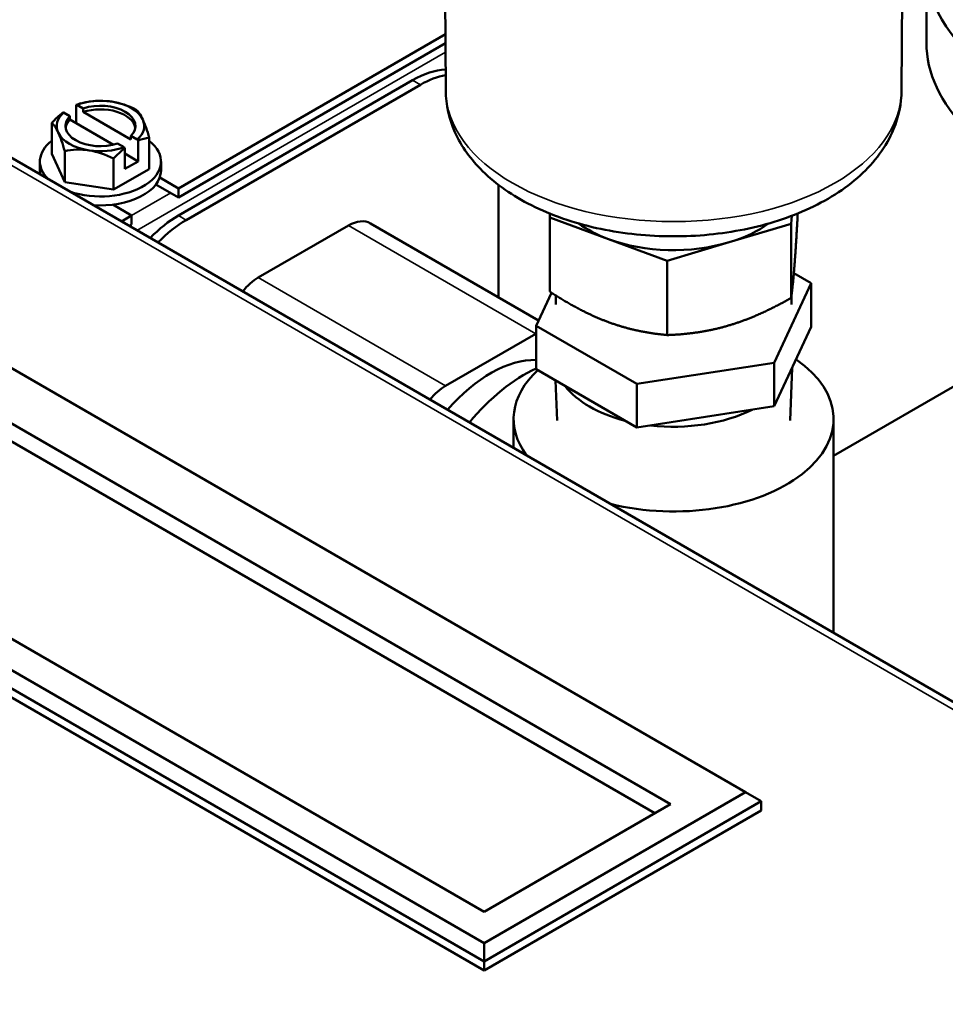
# Model space of a CAD drawing. Units: inches. Extents: x -13 to 265, y 55 to 271.
# Drawn here: x 248 to 252, y 259 to 262 of the extents above; entities that cross this region are included whole.
import ezdxf

# ---------------------------------------------------------------- set-up
doc = ezdxf.new("R2010")
doc.units = ezdxf.units.IN
doc.header["$LTSCALE"] = 18
doc.header["$MEASUREMENT"] = 0
doc.layers.add('Visible (ANSI)', color=7, linetype='Continuous', lineweight=50)
doc.layers.add('Visible Narrow (ANSI)', color=7, linetype='Continuous', lineweight=35)

msp = doc.modelspace()

# ---------------------------------------------------------------- linework, layer by layer
at = {"layer": 'Visible (ANSI)'}
for p, q in [((240.0073, 266.5645), (259.6893, 255.2011)), ((249.9199, 261.9765), (249.9145, 262.8622)), ((251.5462, 261.9765), (251.5516, 262.8639)), ((251.6346, 262.1486), (251.6346, 262.4263)), ((249.9187, 262.1767), (248.9667, 261.6271)), ((248.9667, 261.5949), (249.9189, 262.1447)), ((248.9667, 261.5306), (249.8018, 262.0128)), ((248.9945, 261.5146), (249.8297, 261.9968)), ((248.5796, 261.8852), (248.5569, 261.8983)), ((248.6017, 261.8598), (248.6017, 261.925)), ((248.6042, 261.9257), (248.627, 261.9125)), ((248.627, 261.9125), (248.627, 261.8999)), ((248.627, 261.8999), (248.797, 261.8017)), ((248.5796, 261.8725), (248.5796, 261.8852)), ((248.7348, 261.7829), (248.5796, 261.8725)), ((248.5143, 261.7501), (248.5143, 261.861)), ((248.797, 261.8144), (248.8197, 261.8012)), ((248.797, 261.8017), (248.797, 261.8144)), ((248.8223, 261.7977), (248.8223, 261.7238)), ((248.8623, 261.6963), (248.8623, 261.8072)), ((248.5609, 261.6497), (248.5609, 261.7605)), ((248.7723, 261.7739), (248.7496, 261.787)), ((248.7749, 261.6965), (248.7749, 261.7703)), ((248.4723, 261.7232), (248.4723, 261.6914)), ((248.5609, 261.6497), (248.5143, 261.7501)), ((248.7349, 261.6228), (248.7349, 261.7336)), ((248.8223, 261.7238), (248.7749, 261.7512)), ((248.8223, 261.7238), (248.7749, 261.6965)), ((248.9043, 261.7232), (248.9043, 261.6914)), ((248.8623, 261.6963), (248.7349, 261.6228)), ((248.8997, 261.6658), (248.9667, 261.6271)), ((247.2643, 261.6247), (250.9894, 259.474)), ((248.7349, 261.6228), (248.5609, 261.6497)), ((248.9667, 261.5949), (248.8862, 261.6414)), ((248.9667, 261.6271), (248.9667, 261.5949)), ((250.1081, 261.6399), (250.1081, 261.2391)), ((248.7996, 261.5306), (248.7327, 261.5693)), ((248.7996, 261.5306), (248.7629, 261.5094)), ((248.7996, 261.4985), (248.7996, 261.5306)), ((250.292, 261.5372), (250.2909, 261.5239)), ((250.2909, 261.5239), (250.5006, 261.4464)), ((250.2909, 261.5239), (250.2909, 261.2594)), ((251.1525, 261.5012), (251.1547, 261.5296)), ((251.1752, 261.5376), (251.1752, 261.5239)), ((248.7907, 261.4934), (248.7996, 261.4985)), ((249.2514, 261.3093), (249.5728, 261.4949)), ((249.6516, 261.5027), (250.2512, 261.1565)), ((250.9314, 261.4351), (251.1525, 261.5012)), ((251.1525, 261.5012), (251.1525, 261.2367)), ((247.1913, 261.4701), (250.7216, 259.4319)), ((250.5006, 261.4464), (250.7104, 261.369)), ((247.1913, 261.4058), (250.6659, 259.3998)), ((250.7104, 261.369), (250.9314, 261.4351)), ((250.7104, 261.369), (250.7104, 261.1044)), ((251.1619, 261.3249), (251.2238, 261.2891)), ((251.2238, 261.2891), (251.0923, 261.0058)), ((251.2238, 261.2891), (251.2238, 261.134)), ((250.2423, 261.1373), (250.2971, 261.2554)), ((250.3131, 261.2452), (250.3131, 261.2132)), ((251.1531, 261.2408), (251.1531, 261.2132)), ((250.6016, 260.9299), (250.2423, 261.1373)), ((250.2423, 261.1373), (250.2423, 260.9822)), ((251.0923, 260.8507), (251.2238, 261.134)), ((249.9195, 260.9235), (250.241, 261.1091)), ((250.0568, 258.9356), (246.3317, 261.0863)), ((250.0566, 259.048), (246.5263, 261.0861)), ((246.276, 261.0541), (250.0568, 258.8713)), ((250.0568, 258.8392), (246.276, 261.022)), ((251.0923, 261.0058), (250.6016, 260.9299)), ((251.0923, 261.0058), (251.0923, 260.8507)), ((251.1485, 260.7997), (251.1557, 260.9873)), ((251.3039, 260.674), (251.875, 261.0037)), ((250.2423, 260.9822), (250.6016, 260.7747)), ((250.3176, 260.7997), (250.3121, 260.9418)), ((250.6016, 260.9299), (250.6016, 260.7747)), ((250.6016, 260.7747), (251.0923, 260.8507)), ((250.1622, 260.805), (250.1622, 260.7016)), ((251.3039, 260.805), (251.3039, 260.0424)), ((250.9894, 259.474), (250.0568, 258.9356)), ((250.0568, 258.8713), (251.0451, 259.4419)), ((250.9894, 259.474), (251.0451, 259.4419)), ((251.0451, 259.4419), (251.0451, 259.4097)), ((250.7216, 259.4319), (250.0566, 259.048)), ((251.0451, 259.4097), (250.0568, 258.8392)), ((250.0568, 258.9356), (250.0568, 258.8713)), ((250.0568, 258.8392), (250.0568, 258.8713))]:
    msp.add_line(p, q, dxfattribs=at)
msp.add_arc((248.6883, 261.6696), 0.2702, 90, 105, dxfattribs=at)
for centre, major_axis, ratio, start_param, end_param in [((252.7096, 262.4263), (-1.075, 0), 0.57735, 5.611259, 7.001143), ((252.7096, 262.1486), (-1.075, 0), 0.57735, 0, 3.141593), ((249.8018, 261.6914), (0.1969, 0.341), 0.57735, 0.349119, 0.785398), ((249.8297, 261.6753), (0.1969, 0.341), 0.57735, 0.456508, 0.785398), ((248.6883, 261.8498), (-0.156, 0), 0.57735, 4.45059, 5.281358), ((248.7287, 261.7566), (0.2001, -0.0929), 0.788675, 1.921676, 2.005315), ((248.6883, 261.8498), (0.156, 0), 0.57735, 0.261799, 1.308997), ((248.7287, 261.7566), (0.2001, -0.0929), 0.788675, 1.501141, 1.921676), ((248.578, 261.7333), (0.1103, 0.1911), 0.57735, 0.937834, 1.205932), ((248.6883, 261.8498), (-0.156, 0), 0.57735, 5.714216, 6.544985), ((248.6646, 261.656), (-0.1341, 0.2322), 0.57735, 6.102183, 6.118776), ((248.578, 261.7333), (0.1103, 0.1911), 0.57735, 0.523599, 0.632962), ((248.712, 261.6833), (-0.1341, 0.2322), 0.57735, 6.102183, 6.118776), ((248.6883, 261.8498), (0.1248, 0), 0.57735, 5.769549, 8.367617), ((248.6883, 261.8371), (0.1248, 0), 0.57735, 0.087935, 2.084432), ((248.839, 261.693), (-0.0337, 0.218), 0.211325, 5.651271, 6.071805), ((248.6883, 261.8498), (-0.1248, 0), 0.57735, 5.769549, 8.367617), ((248.6883, 261.8371), (-0.1248, 0), 0.57735, 5.769549, 6.19525), ((248.6883, 261.8498), (0.156, 0), 0.57735, 5.714216, 6.544985), ((248.839, 261.693), (0.0337, -0.218), 0.211325, 2.089144, 2.509678), ((248.5376, 261.6463), (-0.0337, 0.218), 0.211325, 5.651271, 6.071805), ((248.6883, 261.7232), (-0.216, 0), 0.57735, 5.648965, 6.814758), ((248.6883, 261.8498), (-0.156, 0), 0.57735, 0.261799, 1.308997), ((248.5376, 261.6463), (-0.0337, 0.218), 0.211325, 5.230737, 5.651271), ((248.6883, 261.7232), (0.216, 0), 0.57735, 4.180816, 6.917405), ((248.712, 261.6833), (0.1341, -0.2322), 0.57735, 1.735206, 1.751798), ((248.7986, 261.606), (0.1103, 0.1911), 0.57735, 0.364864, 0.632962), ((248.6479, 261.5826), (-0.2001, 0.0929), 0.788675, 5.063268, 5.483803), ((248.6883, 261.8498), (0.156, 0), 0.57735, 4.45059, 5.281358), ((248.6479, 261.5826), (-0.2001, 0.0929), 0.788675, 4.642734, 5.063268), ((248.7986, 261.606), (-0.1103, -0.1911), 0.57735, 4.079427, 4.347525), ((248.6646, 261.656), (-0.1341, 0.2322), 0.57735, 4.876799, 4.893391), ((248.6883, 261.6914), (-0.216, 0), 0.57735, 0, 0.121187), ((248.6883, 261.6914), (0.216, 0), 0.57735, 4.591202, 6.283185), ((248.9667, 261.2092), (0.1969, 0.341), 0.57735, 0.785398, 1.157494), ((248.9945, 261.1931), (0.1969, 0.341), 0.57735, 0.785398, 1.157494), ((249.5728, 261.3663), (0.0787, 0.1364), 0.57735, 0, 0.785398), ((250.7331, 261.6562), (0.4312, 0), 0.57735, 3.807961, 4.143193), ((250.7331, 261.6562), (0.4312, 0), 0.57735, 5.19039, 5.616817), ((250.7331, 261.6562), (0.4312, 0), 0.57735, 4.143193, 5.19039), ((249.2514, 261.1807), (0.0787, 0.1364), 0.57735, 0.785398, 1.310938), ((250.241, 260.9805), (0.0787, 0.1364), 0.57735, 0.77339, 0.785398), ((250.0802, 260.5663), (0.2461, 0.4262), 0.57735, 0.300947, 1.243685), ((250.1999, 260.4972), (0.2854, 0.4944), 0.57735, 0.680271, 1.290136), ((250.7331, 260.805), (0.5709, 0), 0.57735, 4.306177, 6.983247), ((250.7331, 260.805), (-0.5709, 0), 0.57735, 5.727527, 6.689397), ((249.9195, 260.7949), (0.0787, 0.1364), 0.57735, 0.785398, 1.310938), ((250.7331, 261.0223), (-0.4239, 0), 0.57735, 0.42167, 1.149126), ((250.7331, 261.0223), (-0.4239, 0), 0.57735, 1.374153, 2.291038)]:
    msp.add_ellipse(centre, major_axis=major_axis, ratio=ratio, start_param=start_param, end_param=end_param, dxfattribs=at)
msp.add_open_spline([(249.9199, 261.9765), (249.9203, 261.9253), (249.932, 261.8743), (249.9762, 261.7761), (250.0102, 261.7296), (250.1004, 261.6407), (250.1596, 261.6002), (250.2962, 261.5317), (250.3747, 261.5046), (250.5401, 261.4677), (250.6268, 261.4578), (250.8003, 261.4553), (250.8871, 261.4626), (251.0536, 261.494), (251.1332, 261.5182), (251.2785, 261.5831), (251.344, 261.624), (251.4501, 261.7206), (251.4919, 261.7759), (251.5359, 261.882), (251.5459, 261.9292), (251.5462, 261.9765)], degree=3, knots=[0.572732, 0.572732, 0.572732, 0.572732, 0.823205, 0.823205, 1.099113, 1.099113, 1.424814, 1.424814, 1.771128, 1.771128, 2.114786, 2.114786, 2.456027, 2.456027, 2.799082, 2.799082, 3.145584, 3.145584, 3.475859, 3.475859, 3.707253, 3.707253, 3.707253, 3.707253], dxfattribs=at)
for points, weights in [([(251.1639, 261.3488), (251.1691, 261.4155), (251.1752, 261.5239)], [1, 1.06077469112, 1.04445413669]), ([(251.1525, 261.2367), (251.1586, 261.2822), (251.1639, 261.3488)], [1.04445413669, 1.06077469112, 1]), ([(250.2909, 261.2594), (250.4033, 261.1864), (250.5006, 261.1505)], [1.04445413669, 1.06077469112, 1]), ([(250.9314, 261.1391), (251.034, 261.1698), (251.1525, 261.2367)], [1, 1.06077469112, 1.04445413669]), ([(250.5006, 261.1505), (250.598, 261.1145), (250.7104, 261.1044)], [1, 1.06077469112, 1.04445413669]), ([(250.7104, 261.1044), (250.8288, 261.1084), (250.9314, 261.1391)], [1.04445413669, 1.06077469112, 1])]:
    msp.add_rational_spline(points, weights, degree=2, dxfattribs=at)
at = {"layer": 'Visible Narrow (ANSI)'}
for p, q in [((239.9957, 266.5445), (259.6221, 255.2132)), ((248.8186, 261.4773), (249.9191, 262.1127)), ((249.8018, 262.0128), (249.8297, 261.9968)), ((248.9388, 261.611), (248.7996, 261.5306)), ((248.9667, 261.5306), (248.9945, 261.5146)), ((249.5728, 261.4949), (250.241, 261.1091)), ((249.9195, 260.9235), (249.2514, 261.3093))]:
    msp.add_line(p, q, dxfattribs=at)
msp.add_ellipse((250.7331, 261.9782), major_axis=(0.8131, 0), ratio=0.57735, start_param=3.145128, end_param=6.27965, dxfattribs=at)

doc.saveas('drawing.dxf')
